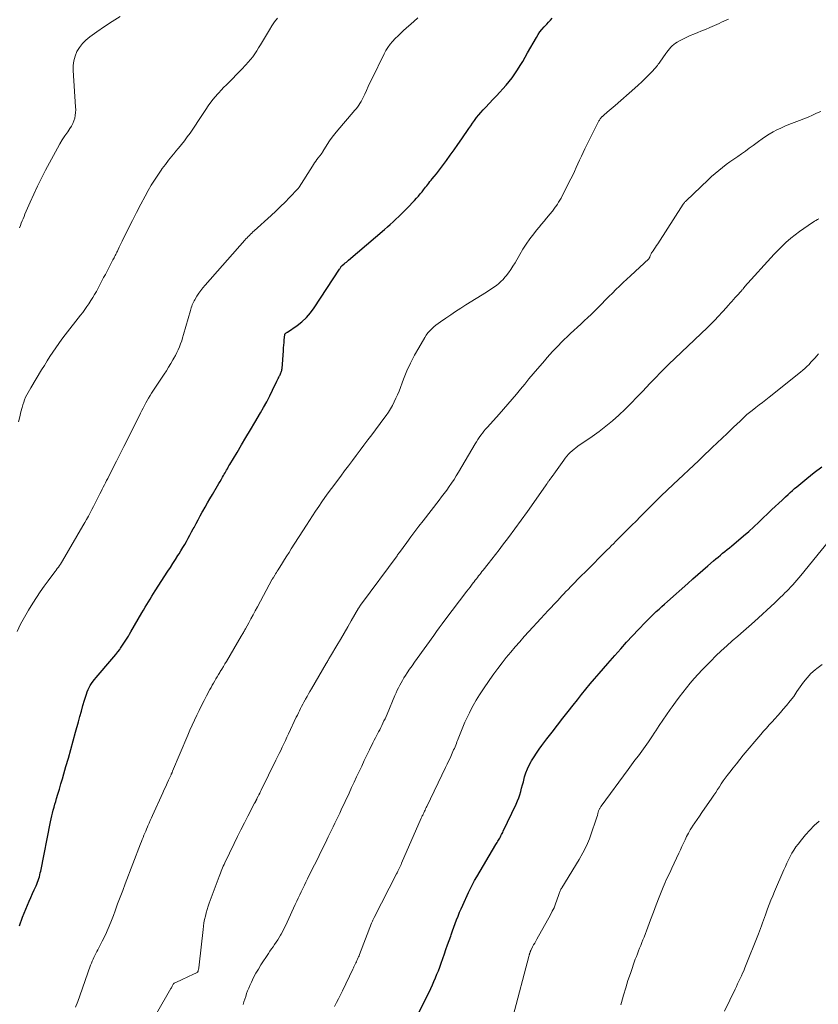
# Model space of a CAD drawing. Units: feet. Extents: x 2000000 to 2003999, y 600000 to 603259.
# Drawn here: x 2002265 to 2002418, y 600370 to 600559 of the extents above; entities that cross this region are included whole.
import ezdxf

# ---------------------------------------------------------------- set-up
doc = ezdxf.new("R2010")
doc.units = ezdxf.units.FT
doc.header["$LTSCALE"] = 100
doc.header["$MEASUREMENT"] = 0
doc.layers.add('CONTOUR INDEX', color=32, linetype='Continuous', lineweight=25)
doc.layers.add('CONTOUR INTERMEDIATE', color=40, linetype='Continuous', lineweight=15)

msp = doc.modelspace()

# ---------------------------------------------------------------- linework, layer by layer
at = {"layer": 'CONTOUR INDEX', "flags": 128}
for points, elevation in [([(2002264.52, 600384.84), (2002265.12, 600386.47), (2002266.06, 600388.81), (2002266.37, 600389.55), (2002266.68, 600390.28), (2002267, 600391.01), (2002267.34, 600391.73), (2002267.7, 600392.5), (2002267.85, 600392.84), (2002267.99, 600393.19), (2002268.12, 600393.54), (2002268.23, 600393.89), (2002268.33, 600394.25), (2002268.43, 600394.61), (2002268.51, 600394.98), (2002268.59, 600395.34), (2002270.47, 600404.77), (2002270.59, 600405.34), (2002270.72, 600405.91), (2002270.86, 600406.47), (2002271, 600407.04), (2002271.16, 600407.6), (2002271.32, 600408.16), (2002271.48, 600408.72), (2002271.65, 600409.28), (2002271.9, 600410.11), (2002272.19, 600411.09), (2002272.48, 600412.06), (2002272.77, 600413.04), (2002273.05, 600414.02), (2002273.44, 600415.38), (2002273.91, 600417.04), (2002274.37, 600418.7), (2002274.83, 600420.36), (2002275.29, 600422.02), (2002275.82, 600423.98), (2002276.11, 600425.01), (2002276.4, 600426.05), (2002276.7, 600427.09), (2002277, 600428.12), (2002277.35, 600429.29), (2002277.5, 600429.73), (2002277.68, 600430.16), (2002277.88, 600430.58), (2002278.11, 600430.98), (2002278.36, 600431.37), (2002278.63, 600431.76), (2002278.91, 600432.13), (2002279.21, 600432.49), (2002282.24, 600435.99), (2002282.63, 600436.46), (2002283.01, 600436.92), (2002283.38, 600437.4), (2002283.75, 600437.88), (2002283.92, 600438.12), (2002284.19, 600438.49), (2002284.45, 600438.87), (2002284.7, 600439.26), (2002284.95, 600439.65), (2002285.19, 600440.04), (2002285.43, 600440.44), (2002285.66, 600440.84), (2002285.89, 600441.24), (2002288.01, 600444.9), (2002288.33, 600445.43), (2002288.64, 600445.97), (2002288.96, 600446.5), (2002289.27, 600447.03), (2002289.6, 600447.56), (2002289.92, 600448.09), (2002290.25, 600448.62), (2002290.58, 600449.14), (2002293.01, 600452.89), (2002293.49, 600453.64), (2002293.97, 600454.39), (2002294.46, 600455.15), (2002294.94, 600455.91), (2002295.16, 600456.26), (2002295.52, 600456.84), (2002295.88, 600457.43), (2002296.23, 600458.02), (2002296.57, 600458.62), (2002296.9, 600459.22), (2002297.23, 600459.83), (2002297.56, 600460.43), (2002297.88, 600461.04), (2002298.02, 600461.3), (2002298.41, 600462.04), (2002298.8, 600462.78), (2002299.21, 600463.51), (2002299.61, 600464.25), (2002299.7, 600464.4), (2002300.16, 600465.21), (2002300.62, 600466.01), (2002301.08, 600466.81), (2002301.55, 600467.61), (2002302.55, 600469.3), (2002302.79, 600469.71), (2002303.03, 600470.12), (2002303.27, 600470.54), (2002303.51, 600470.95), (2002303.68, 600471.26), (2002303.83, 600471.52), (2002303.98, 600471.78), (2002304.13, 600472.05), (2002304.28, 600472.31), (2002304.43, 600472.58), (2002304.58, 600472.84), (2002304.73, 600473.1), (2002304.88, 600473.36), (2002306.28, 600475.71), (2002307.14, 600477.15), (2002307.99, 600478.58), (2002308.84, 600480.02), (2002309.7, 600481.45), (2002310.78, 600483.28), (2002311.39, 600484.35), (2002311.99, 600485.43), (2002312.55, 600486.53), (2002313.1, 600487.63), (2002313.93, 600489.4), (2002314.05, 600489.63), (2002314.16, 600489.86), (2002314.28, 600490.09), (2002314.39, 600490.32), (2002314.47, 600490.47), (2002314.55, 600490.62), (2002314.62, 600490.78), (2002314.7, 600490.95), (2002314.77, 600491.11), (2002314.83, 600491.28), (2002314.87, 600491.45), (2002314.91, 600491.62), (2002314.93, 600491.79), (2002315.19, 600495.23), (2002315.23, 600495.75), (2002315.27, 600496.27), (2002315.31, 600496.79), (2002315.35, 600497.31), (2002315.43, 600498.3), (2002315.43, 600498.32), (2002315.43, 600498.34), (2002315.44, 600498.37), (2002315.45, 600498.39), (2002315.5, 600498.47), (2002315.51, 600498.49), (2002315.53, 600498.51), (2002315.54, 600498.53), (2002315.56, 600498.54), (2002315.67, 600498.61), (2002315.74, 600498.66), (2002315.82, 600498.71), (2002315.89, 600498.76), (2002315.96, 600498.81), (2002317.8, 600500.06), (2002318.74, 600500.79), (2002319.62, 600501.59), (2002320.39, 600502.48), (2002321.1, 600503.43), (2002325.93, 600510.85), (2002325.99, 600510.95), (2002326.06, 600511.04), (2002326.12, 600511.14), (2002326.18, 600511.24), (2002326.29, 600511.4), (2002326.3, 600511.42), (2002326.31, 600511.43), (2002326.32, 600511.45), (2002326.34, 600511.46), (2002326.4, 600511.52), (2002326.43, 600511.55), (2002326.44, 600511.56), (2002326.46, 600511.58), (2002326.85, 600511.9), (2002327.06, 600512.08), (2002327.27, 600512.25), (2002327.48, 600512.43), (2002327.69, 600512.61), (2002334.58, 600518.5), (2002335.14, 600518.99), (2002335.7, 600519.48), (2002336.25, 600519.98), (2002336.79, 600520.49), (2002337.33, 600521), (2002337.86, 600521.52), (2002338.39, 600522.04), (2002338.91, 600522.57), (2002340.36, 600524.08), (2002340.73, 600524.48), (2002341.1, 600524.89), (2002341.45, 600525.32), (2002341.8, 600525.75), (2002342.07, 600526.09), (2002342.27, 600526.35), (2002342.48, 600526.62), (2002342.69, 600526.88), (2002342.9, 600527.15), (2002343.1, 600527.41), (2002343.31, 600527.68), (2002343.52, 600527.94), (2002343.74, 600528.2), (2002344.14, 600528.68), (2002344.55, 600529.18), (2002344.95, 600529.69), (2002345.35, 600530.21), (2002345.74, 600530.73), (2002346.47, 600531.72), (2002347.22, 600532.75), (2002347.96, 600533.78), (2002348.68, 600534.82), (2002349.41, 600535.87), (2002350.76, 600537.85), (2002351.13, 600538.39), (2002351.51, 600538.92), (2002351.89, 600539.44), (2002352.28, 600539.96), (2002352.68, 600540.47), (2002353.09, 600540.96), (2002353.52, 600541.45), (2002353.96, 600541.92), (2002355.47, 600543.5), (2002356.1, 600544.16), (2002356.72, 600544.83), (2002357.33, 600545.51), (2002357.94, 600546.19), (2002358.52, 600546.89), (2002359.08, 600547.61), (2002359.61, 600548.35), (2002360.11, 600549.11), (2002360.14, 600549.15), (2002360.64, 600549.95), (2002361.12, 600550.75), (2002361.6, 600551.56), (2002362.07, 600552.38), (2002363.75, 600555.37), (2002364.08, 600555.9), (2002364.43, 600556.42), (2002364.81, 600556.91), (2002365.22, 600557.38), (2002365.37, 600557.54), (2002365.72, 600557.92), (2002366.08, 600558.29), (2002366.44, 600558.67), (2002366.8, 600559.04)], 920), ([(2002340.17, 600366.13), (2002343.14, 600372.12), (2002343.46, 600372.79), (2002343.78, 600373.47), (2002344.08, 600374.15), (2002344.37, 600374.84), (2002344.65, 600375.53), (2002344.93, 600376.22), (2002345.19, 600376.92), (2002345.44, 600377.63), (2002346.08, 600379.43), (2002346.38, 600380.29), (2002346.68, 600381.15), (2002346.98, 600382), (2002347.29, 600382.86), (2002347.39, 600383.13), (2002347.64, 600383.85), (2002347.9, 600384.57), (2002348.17, 600385.28), (2002348.43, 600386), (2002348.7, 600386.71), (2002348.99, 600387.42), (2002349.29, 600388.12), (2002349.6, 600388.81), (2002350.7, 600391.2), (2002351.07, 600391.98), (2002351.46, 600392.75), (2002351.88, 600393.51), (2002352.31, 600394.26), (2002355.99, 600400.42), (2002356.11, 600400.63), (2002356.23, 600400.84), (2002356.36, 600401.05), (2002356.48, 600401.26), (2002356.6, 600401.46), (2002356.72, 600401.68), (2002356.84, 600401.89), (2002356.95, 600402.1), (2002357.07, 600402.33), (2002357.18, 600402.55), (2002357.29, 600402.77), (2002357.4, 600402.99), (2002359.88, 600408.2), (2002360.14, 600408.79), (2002360.37, 600409.39), (2002360.57, 600410), (2002360.75, 600410.62), (2002360.91, 600411.24), (2002361.07, 600411.87), (2002361.24, 600412.49), (2002361.41, 600413.11), (2002361.49, 600413.43), (2002361.74, 600414.2), (2002362.03, 600414.95), (2002362.37, 600415.68), (2002362.76, 600416.39), (2002362.83, 600416.51), (2002363.3, 600417.26), (2002363.78, 600418), (2002364.29, 600418.72), (2002364.81, 600419.43), (2002365.77, 600420.69), (2002366.78, 600422.01), (2002367.8, 600423.34), (2002368.83, 600424.66), (2002369.85, 600425.98), (2002370.81, 600427.21), (2002371.62, 600428.23), (2002372.43, 600429.24), (2002373.26, 600430.25), (2002374.09, 600431.25), (2002374.93, 600432.24), (2002375.77, 600433.24), (2002376.62, 600434.22), (2002377.48, 600435.2), (2002378.82, 600436.73), (2002379.94, 600437.99), (2002381.07, 600439.25), (2002382.22, 600440.48), (2002383.37, 600441.71), (2002384.71, 600443.11), (2002385.21, 600443.63), (2002385.72, 600444.14), (2002386.24, 600444.64), (2002386.76, 600445.14), (2002387.29, 600445.63), (2002387.82, 600446.11), (2002388.36, 600446.59), (2002388.9, 600447.08), (2002392.81, 600450.56), (2002393.77, 600451.41), (2002394.73, 600452.26), (2002395.7, 600453.1), (2002396.67, 600453.95), (2002397.75, 600454.88), (2002398.18, 600455.25), (2002398.62, 600455.62), (2002399.06, 600455.98), (2002399.5, 600456.33), (2002399.94, 600456.68), (2002400.39, 600457.04), (2002400.82, 600457.4), (2002401.26, 600457.76), (2002402.53, 600458.83), (2002403.52, 600459.68), (2002404.51, 600460.54), (2002405.47, 600461.43), (2002406.43, 600462.32), (2002408.97, 600464.73), (2002409.61, 600465.34), (2002410.26, 600465.95), (2002410.91, 600466.56), (2002411.57, 600467.17), (2002412.05, 600467.62), (2002412.46, 600468), (2002412.89, 600468.38), (2002413.32, 600468.75), (2002413.75, 600469.11), (2002415.68, 600470.7), (2002417.09, 600471.84), (2002418.52, 600472.96)], 940)]:
    msp.add_lwpolyline(points, dxfattribs=dict(at, elevation=elevation))
at = {"layer": 'CONTOUR INTERMEDIATE', "flags": 128}
for points, elevation in [([(2002264.08, 600441.33), (2002264.74, 600442.72), (2002265.46, 600444.07), (2002266.23, 600445.4), (2002267.08, 600446.79), (2002267.77, 600447.88), (2002268.48, 600448.96), (2002269.23, 600450.01), (2002270, 600451.05), (2002271.14, 600452.54), (2002271.36, 600452.82), (2002271.57, 600453.11), (2002271.78, 600453.4), (2002271.98, 600453.69), (2002272.19, 600453.98), (2002272.38, 600454.28), (2002272.57, 600454.58), (2002272.75, 600454.89), (2002276.7, 600461.62), (2002277.05, 600462.23), (2002277.4, 600462.85), (2002277.74, 600463.47), (2002278.07, 600464.09), (2002278.39, 600464.72), (2002278.72, 600465.34), (2002279.04, 600465.97), (2002279.36, 600466.59), (2002279.76, 600467.37), (2002279.97, 600467.78), (2002280.18, 600468.2), (2002280.39, 600468.62), (2002280.61, 600469.03), (2002280.82, 600469.45), (2002281.03, 600469.87), (2002281.24, 600470.29), (2002281.45, 600470.7), (2002282.44, 600472.65), (2002283.15, 600474.03), (2002283.85, 600475.42), (2002284.55, 600476.82), (2002285.25, 600478.21), (2002287.77, 600483.24), (2002288.01, 600483.73), (2002288.26, 600484.22), (2002288.51, 600484.7), (2002288.76, 600485.19), (2002289.02, 600485.67), (2002289.29, 600486.14), (2002289.58, 600486.61), (2002289.87, 600487.07), (2002292.27, 600490.7), (2002292.71, 600491.38), (2002293.14, 600492.06), (2002293.56, 600492.75), (2002293.97, 600493.45), (2002294.17, 600493.79), (2002294.47, 600494.32), (2002294.75, 600494.87), (2002295, 600495.42), (2002295.24, 600495.99), (2002295.45, 600496.56), (2002295.65, 600497.14), (2002295.84, 600497.72), (2002296.01, 600498.31), (2002297.33, 600502.95), (2002297.41, 600503.22), (2002297.49, 600503.48), (2002297.58, 600503.75), (2002297.68, 600504.01), (2002297.78, 600504.27), (2002297.9, 600504.52), (2002298.03, 600504.77), (2002298.16, 600505.02), (2002298.56, 600505.68), (2002298.92, 600506.24), (2002299.3, 600506.79), (2002299.71, 600507.32), (2002300.14, 600507.83), (2002307.77, 600516.44), (2002307.99, 600516.67), (2002308.2, 600516.91), (2002308.42, 600517.13), (2002308.64, 600517.36), (2002308.87, 600517.58), (2002309.09, 600517.8), (2002309.32, 600518.02), (2002309.56, 600518.23), (2002312.81, 600521.19), (2002313.72, 600522.03), (2002314.62, 600522.88), (2002315.51, 600523.76), (2002316.38, 600524.64), (2002317.97, 600526.29), (2002318.03, 600526.36), (2002318.09, 600526.44), (2002318.15, 600526.52), (2002318.2, 600526.6), (2002320.75, 600530.64), (2002320.96, 600530.96), (2002321.17, 600531.28), (2002321.39, 600531.59), (2002321.62, 600531.9), (2002321.88, 600532.26), (2002321.98, 600532.39), (2002322.07, 600532.51), (2002322.17, 600532.63), (2002322.27, 600532.76), (2002322.36, 600532.86), (2002322.42, 600532.93), (2002322.47, 600533), (2002322.52, 600533.08), (2002322.58, 600533.15), (2002322.62, 600533.23), (2002322.67, 600533.31), (2002322.72, 600533.39), (2002322.77, 600533.47), (2002323.59, 600534.78), (2002324.06, 600535.5), (2002324.55, 600536.2), (2002325.08, 600536.88), (2002325.63, 600537.55), (2002328.59, 600540.98), (2002328.86, 600541.31), (2002329.13, 600541.64), (2002329.39, 600541.99), (2002329.64, 600542.33), (2002329.88, 600542.69), (2002330.1, 600543.05), (2002330.3, 600543.43), (2002330.49, 600543.81), (2002330.79, 600544.48), (2002331.11, 600545.2), (2002331.45, 600545.92), (2002331.79, 600546.64), (2002332.13, 600547.36), (2002334.5, 600552.18), (2002334.85, 600552.83), (2002335.24, 600553.45), (2002335.68, 600554.04), (2002336.15, 600554.6), (2002336.66, 600555.13), (2002337.18, 600555.66), (2002337.71, 600556.17), (2002338.26, 600556.66), (2002340.22, 600558.39), (2002340.99, 600559.09)], 916), ([(2002264.33, 600481.6), (2002264.57, 600482.53), (2002264.8, 600483.47), (2002265.02, 600484.33), (2002265.16, 600484.83), (2002265.32, 600485.32), (2002265.5, 600485.81), (2002265.7, 600486.29), (2002265.93, 600486.75), (2002266.16, 600487.22), (2002266.42, 600487.67), (2002266.68, 600488.12), (2002268.76, 600491.53), (2002269.29, 600492.39), (2002269.83, 600493.25), (2002270.37, 600494.1), (2002270.91, 600494.95), (2002271.47, 600495.79), (2002272.05, 600496.62), (2002272.65, 600497.44), (2002273.26, 600498.24), (2002276.23, 600502.02), (2002276.65, 600502.57), (2002277.06, 600503.12), (2002277.46, 600503.68), (2002277.85, 600504.25), (2002278.23, 600504.83), (2002278.59, 600505.41), (2002278.94, 600506.01), (2002279.27, 600506.61), (2002280.67, 600509.25), (2002281.01, 600509.88), (2002281.34, 600510.51), (2002281.67, 600511.15), (2002282, 600511.79), (2002282.44, 600512.64), (2002282.55, 600512.85), (2002282.66, 600513.06), (2002282.77, 600513.27), (2002282.88, 600513.48), (2002282.98, 600513.7), (2002283.09, 600513.91), (2002283.2, 600514.12), (2002283.3, 600514.33), (2002283.47, 600514.68), (2002283.66, 600515.07), (2002283.85, 600515.46), (2002284.04, 600515.85), (2002284.23, 600516.24), (2002285.4, 600518.63), (2002286.18, 600520.21), (2002286.98, 600521.78), (2002287.8, 600523.33), (2002288.64, 600524.88), (2002289.23, 600525.95), (2002289.81, 600526.97), (2002290.42, 600527.96), (2002291.06, 600528.94), (2002291.72, 600529.9), (2002291.93, 600530.19), (2002292.52, 600530.99), (2002293.12, 600531.78), (2002293.74, 600532.55), (2002294.37, 600533.31), (2002294.49, 600533.44), (2002295.07, 600534.13), (2002295.64, 600534.83), (2002296.19, 600535.54), (2002296.73, 600536.27), (2002297.26, 600537), (2002297.78, 600537.74), (2002298.29, 600538.49), (2002298.78, 600539.24), (2002300.13, 600541.33), (2002300.89, 600542.42), (2002301.69, 600543.48), (2002302.55, 600544.49), (2002303.46, 600545.47), (2002303.52, 600545.53), (2002304.43, 600546.45), (2002305.33, 600547.37), (2002306.23, 600548.29), (2002307.13, 600549.21), (2002307.97, 600550.07), (2002308.43, 600550.58), (2002308.88, 600551.1), (2002309.29, 600551.65), (2002309.68, 600552.21), (2002310.06, 600552.79), (2002310.43, 600553.38), (2002310.79, 600553.96), (2002311.14, 600554.55), (2002312.49, 600556.81), (2002312.98, 600557.58), (2002313.5, 600558.34), (2002314.06, 600559.07)], 912), ([(2002264.53, 600518.83), (2002264.7, 600519.26), (2002264.87, 600519.7), (2002265.04, 600520.13), (2002265.22, 600520.56), (2002265.39, 600520.99), (2002265.57, 600521.42), (2002266.55, 600523.71), (2002267.25, 600525.27), (2002267.97, 600526.82), (2002268.73, 600528.35), (2002269.52, 600529.86), (2002271.81, 600534.12), (2002272.26, 600534.93), (2002272.74, 600535.72), (2002273.24, 600536.5), (2002273.77, 600537.26), (2002274.2, 600537.87), (2002274.5, 600538.33), (2002274.75, 600538.81), (2002274.95, 600539.32), (2002275.11, 600539.85), (2002275.22, 600540.39), (2002275.29, 600540.93), (2002275.31, 600541.48), (2002275.3, 600542.03), (2002274.82, 600548.99), (2002274.83, 600549.94), (2002274.94, 600550.87), (2002275.19, 600551.76), (2002275.55, 600552.64), (2002276.04, 600553.45), (2002276.6, 600554.2), (2002277.26, 600554.86), (2002278, 600555.47), (2002279.35, 600556.42), (2002280.83, 600557.43), (2002282.33, 600558.41), (2002283.85, 600559.36)], 908), ([(2002275.28, 600369.23), (2002275.7, 600370.32), (2002276.1, 600371.42), (2002278.18, 600377.25), (2002278.32, 600377.64), (2002278.48, 600378.02), (2002278.64, 600378.4), (2002278.81, 600378.77), (2002278.98, 600379.14), (2002279.17, 600379.52), (2002279.35, 600379.88), (2002279.54, 600380.25), (2002280.4, 600381.9), (2002281, 600383.1), (2002281.56, 600384.31), (2002282.07, 600385.55), (2002282.55, 600386.8), (2002282.89, 600387.71), (2002283.36, 600389.02), (2002283.84, 600390.32), (2002284.33, 600391.62), (2002284.82, 600392.92), (2002287.77, 600400.59), (2002287.93, 600400.99), (2002288.08, 600401.4), (2002288.25, 600401.8), (2002288.41, 600402.2), (2002288.58, 600402.6), (2002288.75, 600403), (2002288.92, 600403.4), (2002289.09, 600403.8), (2002289.18, 600404.02), (2002289.4, 600404.52), (2002289.63, 600405.02), (2002289.85, 600405.53), (2002290.08, 600406.03), (2002292.04, 600410.36), (2002292.32, 600410.97), (2002292.59, 600411.57), (2002292.87, 600412.18), (2002293.14, 600412.78), (2002293.62, 600413.82), (2002293.65, 600413.91), (2002293.69, 600413.99), (2002293.73, 600414.08), (2002293.77, 600414.17), (2002293.8, 600414.26), (2002293.84, 600414.34), (2002293.88, 600414.43), (2002293.92, 600414.52), (2002296.82, 600421.41), (2002297.23, 600422.37), (2002297.66, 600423.33), (2002298.09, 600424.29), (2002298.53, 600425.24), (2002298.99, 600426.19), (2002299.46, 600427.13), (2002299.94, 600428.06), (2002300.42, 600428.99), (2002301.06, 600430.17), (2002301.29, 600430.59), (2002301.52, 600431.01), (2002301.75, 600431.42), (2002301.99, 600431.83), (2002302.24, 600432.24), (2002302.48, 600432.65), (2002302.72, 600433.06), (2002302.97, 600433.47), (2002303.06, 600433.63), (2002303.36, 600434.12), (2002303.65, 600434.6), (2002303.94, 600435.09), (2002304.23, 600435.58), (2002307.09, 600440.43), (2002307.19, 600440.61), (2002307.29, 600440.78), (2002307.39, 600440.95), (2002307.5, 600441.13), (2002307.59, 600441.3), (2002307.69, 600441.47), (2002307.79, 600441.65), (2002307.89, 600441.83), (2002308.53, 600443), (2002308.94, 600443.77), (2002309.36, 600444.53), (2002309.77, 600445.29), (2002310.19, 600446.06), (2002313.05, 600451.35), (2002313.08, 600451.4), (2002313.1, 600451.45), (2002313.13, 600451.49), (2002313.15, 600451.54), (2002313.18, 600451.59), (2002313.21, 600451.63), (2002313.23, 600451.68), (2002313.26, 600451.72), (2002313.52, 600452.14), (2002313.68, 600452.4), (2002313.84, 600452.66), (2002314, 600452.91), (2002314.16, 600453.17), (2002314.99, 600454.48), (2002315.41, 600455.15), (2002315.84, 600455.83), (2002316.26, 600456.5), (2002316.69, 600457.17), (2002319.61, 600461.76), (2002320.19, 600462.66), (2002320.77, 600463.55), (2002321.36, 600464.44), (2002321.95, 600465.32), (2002322.55, 600466.2), (2002323.16, 600467.07), (2002323.79, 600467.93), (2002324.42, 600468.79), (2002326.19, 600471.16), (2002326.93, 600472.16), (2002327.68, 600473.15), (2002328.42, 600474.14), (2002329.16, 600475.14), (2002329.9, 600476.13), (2002330.64, 600477.12), (2002331.39, 600478.11), (2002332.14, 600479.1), (2002334.48, 600482.19), (2002334.92, 600482.8), (2002335.34, 600483.43), (2002335.74, 600484.07), (2002336.11, 600484.73), (2002336.46, 600485.4), (2002336.79, 600486.09), (2002337.09, 600486.78), (2002337.38, 600487.48), (2002338.26, 600489.79), (2002338.9, 600491.33), (2002339.59, 600492.85), (2002340.36, 600494.34), (2002341.17, 600495.8), (2002342.32, 600497.75), (2002342.61, 600498.2), (2002342.93, 600498.63), (2002343.28, 600499.04), (2002343.66, 600499.42), (2002344.06, 600499.79), (2002344.47, 600500.14), (2002344.9, 600500.47), (2002345.34, 600500.78), (2002346.34, 600501.47), (2002347.29, 600502.12), (2002348.24, 600502.76), (2002349.21, 600503.38), (2002350.18, 600504), (2002354.15, 600506.49), (2002354.64, 600506.8), (2002355.12, 600507.11), (2002355.59, 600507.44), (2002356.06, 600507.77), (2002356.51, 600508.12), (2002356.94, 600508.49), (2002357.34, 600508.9), (2002357.72, 600509.33), (2002357.94, 600509.61), (2002358.4, 600510.2), (2002358.84, 600510.81), (2002359.25, 600511.44), (2002359.64, 600512.09), (2002360.54, 600513.66), (2002361.17, 600514.69), (2002361.81, 600515.7), (2002362.51, 600516.68), (2002363.23, 600517.65), (2002363.78, 600518.36), (2002364.25, 600518.95), (2002364.73, 600519.53), (2002365.21, 600520.11), (2002365.69, 600520.68), (2002366.38, 600521.48), (2002366.53, 600521.65), (2002366.67, 600521.83), (2002366.82, 600522.01), (2002366.96, 600522.19), (2002367.1, 600522.37), (2002367.23, 600522.56), (2002367.37, 600522.75), (2002367.5, 600522.93), (2002367.77, 600523.33), (2002368.02, 600523.72), (2002368.27, 600524.12), (2002368.49, 600524.53), (2002368.71, 600524.94), (2002370.37, 600528.23), (2002370.72, 600528.94), (2002371.06, 600529.65), (2002371.4, 600530.38), (2002371.72, 600531.1), (2002372.05, 600531.83), (2002372.38, 600532.55), (2002372.72, 600533.26), (2002373.07, 600533.98), (2002375.76, 600539.33), (2002375.83, 600539.47), (2002375.91, 600539.6), (2002376, 600539.73), (2002376.1, 600539.86), (2002376.2, 600539.97), (2002376.25, 600540.03), (2002376.31, 600540.09), (2002376.37, 600540.15), (2002376.43, 600540.2), (2002376.5, 600540.25), (2002376.56, 600540.31), (2002376.62, 600540.36), (2002376.69, 600540.42), (2002377.33, 600540.98), (2002377.71, 600541.31), (2002378.1, 600541.65), (2002378.48, 600541.98), (2002378.87, 600542.32), (2002382.62, 600545.59), (2002383.3, 600546.2), (2002383.96, 600546.82), (2002384.61, 600547.45), (2002385.24, 600548.1), (2002386.14, 600549.04), (2002386.32, 600549.22), (2002386.49, 600549.41), (2002386.66, 600549.61), (2002386.82, 600549.8), (2002386.98, 600550), (2002387.14, 600550.21), (2002387.29, 600550.41), (2002387.44, 600550.62), (2002388.58, 600552.25), (2002388.81, 600552.56), (2002389.05, 600552.88), (2002389.3, 600553.18), (2002389.55, 600553.48), (2002389.83, 600553.76), (2002390.12, 600554.02), (2002390.43, 600554.24), (2002390.76, 600554.45), (2002391.34, 600554.77), (2002391.98, 600555.11), (2002392.63, 600555.44), (2002393.29, 600555.73), (2002393.96, 600556.01), (2002394.77, 600556.32), (2002395.31, 600556.53), (2002395.84, 600556.74), (2002396.37, 600556.96), (2002396.89, 600557.19), (2002397.05, 600557.26), (2002397.5, 600557.45), (2002397.94, 600557.65), (2002398.38, 600557.85), (2002398.82, 600558.06), (2002399.26, 600558.26), (2002399.7, 600558.46), (2002400.15, 600558.65), (2002400.6, 600558.84)], 924), ([(2002290.81, 600368), (2002293.58, 600372.78), (2002293.67, 600372.92), (2002293.75, 600373.07), (2002293.83, 600373.22), (2002293.91, 600373.37), (2002294.04, 600373.63), (2002294.06, 600373.65), (2002294.07, 600373.67), (2002294.08, 600373.69), (2002294.1, 600373.71), (2002294.16, 600373.78), (2002294.18, 600373.79), (2002294.2, 600373.81), (2002294.22, 600373.82), (2002294.24, 600373.83), (2002295.49, 600374.41), (2002296.03, 600374.66), (2002296.57, 600374.92), (2002297.1, 600375.17), (2002297.64, 600375.43), (2002298.6, 600375.9), (2002298.65, 600375.93), (2002298.69, 600375.96), (2002298.73, 600376), (2002298.77, 600376.05), (2002298.79, 600376.1), (2002298.81, 600376.16), (2002298.83, 600376.21), (2002298.84, 600376.27), (2002298.89, 600376.54), (2002298.92, 600376.73), (2002298.95, 600376.93), (2002298.98, 600377.13), (2002299, 600377.32), (2002299.75, 600384.13), (2002299.83, 600384.78), (2002299.93, 600385.42), (2002300.06, 600386.06), (2002300.2, 600386.69), (2002300.36, 600387.32), (2002300.54, 600387.95), (2002300.74, 600388.57), (2002300.96, 600389.18), (2002302.83, 600394.29), (2002302.96, 600394.62), (2002303.08, 600394.96), (2002303.22, 600395.29), (2002303.35, 600395.62), (2002303.49, 600395.95), (2002303.63, 600396.27), (2002303.78, 600396.6), (2002303.93, 600396.92), (2002305.72, 600400.64), (2002306.37, 600401.96), (2002307.02, 600403.28), (2002307.69, 600404.59), (2002308.36, 600405.89), (2002309.66, 600408.36), (2002309.69, 600408.43), (2002309.73, 600408.5), (2002309.76, 600408.57), (2002309.8, 600408.63), (2002309.83, 600408.7), (2002309.87, 600408.77), (2002309.9, 600408.84), (2002309.93, 600408.9), (2002309.95, 600408.93), (2002309.99, 600409.01), (2002310.03, 600409.09), (2002310.07, 600409.17), (2002310.11, 600409.25), (2002310.33, 600409.7), (2002310.48, 600410), (2002310.63, 600410.3), (2002310.78, 600410.6), (2002310.93, 600410.9), (2002313.75, 600416.62), (2002314.06, 600417.25), (2002314.36, 600417.88), (2002314.67, 600418.51), (2002314.97, 600419.14), (2002315.27, 600419.77), (2002315.57, 600420.4), (2002315.87, 600421.04), (2002316.17, 600421.67), (2002317.66, 600424.87), (2002317.86, 600425.29), (2002318.06, 600425.71), (2002318.26, 600426.12), (2002318.47, 600426.54), (2002318.68, 600426.95), (2002318.89, 600427.36), (2002319.11, 600427.77), (2002319.33, 600428.18), (2002319.43, 600428.36), (2002319.71, 600428.85), (2002319.99, 600429.34), (2002320.27, 600429.83), (2002320.55, 600430.32), (2002323.41, 600435.21), (2002323.51, 600435.39), (2002323.62, 600435.56), (2002323.72, 600435.73), (2002323.82, 600435.91), (2002323.92, 600436.08), (2002324.02, 600436.25), (2002324.12, 600436.42), (2002324.22, 600436.6), (2002325.42, 600438.63), (2002326.12, 600439.82), (2002326.82, 600441.02), (2002327.52, 600442.21), (2002328.22, 600443.4), (2002329.61, 600445.78), (2002329.64, 600445.84), (2002329.67, 600445.89), (2002329.7, 600445.94), (2002329.73, 600446), (2002329.78, 600446.08), (2002329.84, 600446.17), (2002329.96, 600446.35), (2002330.02, 600446.43), (2002330.07, 600446.51), (2002330.13, 600446.59), (2002330.19, 600446.66), (2002336.99, 600455.86), (2002337.05, 600455.94), (2002337.11, 600456.02), (2002337.17, 600456.1), (2002337.23, 600456.19), (2002337.28, 600456.27), (2002337.34, 600456.35), (2002337.4, 600456.43), (2002337.46, 600456.52), (2002338.86, 600458.44), (2002339.63, 600459.49), (2002340.4, 600460.52), (2002341.19, 600461.55), (2002341.98, 600462.57), (2002345.06, 600466.51), (2002345.56, 600467.16), (2002346.05, 600467.81), (2002346.54, 600468.47), (2002347.01, 600469.13), (2002347.48, 600469.8), (2002347.93, 600470.48), (2002348.36, 600471.18), (2002348.78, 600471.88), (2002351.97, 600477.32), (2002352.23, 600477.75), (2002352.49, 600478.18), (2002352.78, 600478.59), (2002353.07, 600479.01), (2002353.37, 600479.41), (2002353.68, 600479.8), (2002354, 600480.19), (2002354.34, 600480.57), (2002356.59, 600483.04), (2002357.43, 600483.98), (2002358.27, 600484.93), (2002359.09, 600485.9), (2002359.9, 600486.87), (2002360.7, 600487.85), (2002361.51, 600488.83), (2002362.32, 600489.8), (2002363.14, 600490.77), (2002365.29, 600493.31), (2002365.8, 600493.91), (2002366.33, 600494.5), (2002366.86, 600495.09), (2002367.41, 600495.67), (2002367.96, 600496.24), (2002368.52, 600496.8), (2002369.09, 600497.35), (2002369.66, 600497.9), (2002370.31, 600498.5), (2002370.96, 600499.11), (2002371.62, 600499.73), (2002372.28, 600500.34), (2002372.94, 600500.95), (2002373.59, 600501.57), (2002374.24, 600502.19), (2002374.88, 600502.82), (2002375.52, 600503.46), (2002376.3, 600504.25), (2002376.97, 600504.93), (2002377.65, 600505.61), (2002378.33, 600506.29), (2002379.01, 600506.97), (2002379.7, 600507.64), (2002380.39, 600508.3), (2002381.08, 600508.96), (2002381.79, 600509.62), (2002385.31, 600512.87), (2002385.35, 600512.91), (2002385.39, 600512.95), (2002385.42, 600512.99), (2002385.44, 600513.04), (2002385.47, 600513.09), (2002385.49, 600513.14), (2002385.51, 600513.19), (2002385.53, 600513.24), (2002385.59, 600513.43), (2002385.64, 600513.58), (2002385.7, 600513.72), (2002385.77, 600513.85), (2002385.85, 600513.98), (2002386.14, 600514.4), (2002386.37, 600514.74), (2002386.59, 600515.08), (2002386.82, 600515.42), (2002387.04, 600515.77), (2002391.94, 600523.33), (2002392, 600523.42), (2002392.06, 600523.51), (2002392.13, 600523.6), (2002392.19, 600523.68), (2002392.27, 600523.77), (2002392.34, 600523.85), (2002392.41, 600523.93), (2002392.49, 600524.01), (2002396.7, 600528.04), (2002397.37, 600528.66), (2002398.05, 600529.26), (2002398.74, 600529.84), (2002399.45, 600530.41), (2002400.19, 600530.97), (2002400.91, 600531.5), (2002401.65, 600532.02), (2002402.4, 600532.52), (2002403.15, 600533.03), (2002403.89, 600533.54), (2002404.62, 600534.07), (2002405.35, 600534.61), (2002406.39, 600535.4), (2002407.07, 600535.89), (2002407.75, 600536.36), (2002408.46, 600536.8), (2002409.18, 600537.22), (2002409.92, 600537.61), (2002410.66, 600537.97), (2002411.43, 600538.31), (2002412.2, 600538.62), (2002414.26, 600539.4), (2002415.09, 600539.73), (2002415.92, 600540.07), (2002416.73, 600540.42), (2002417.54, 600540.79), (2002418.35, 600541.17)], 928), ([(2002307.45, 600369.71), (2002307.6, 600370.24), (2002307.77, 600370.77), (2002307.94, 600371.29), (2002308.12, 600371.81), (2002308.31, 600372.33), (2002308.52, 600372.84), (2002308.75, 600373.35), (2002309.06, 600374.04), (2002309.47, 600374.88), (2002309.9, 600375.71), (2002310.37, 600376.52), (2002310.87, 600377.31), (2002312.3, 600379.5), (2002312.6, 600379.94), (2002312.89, 600380.38), (2002313.19, 600380.81), (2002313.5, 600381.24), (2002313.8, 600381.67), (2002314.09, 600382.11), (2002314.36, 600382.56), (2002314.63, 600383.02), (2002314.74, 600383.22), (2002315.05, 600383.78), (2002315.34, 600384.35), (2002315.63, 600384.93), (2002315.9, 600385.51), (2002317.47, 600388.92), (2002317.75, 600389.54), (2002318.04, 600390.15), (2002318.33, 600390.77), (2002318.61, 600391.38), (2002318.91, 600392), (2002319.2, 600392.61), (2002319.5, 600393.22), (2002319.8, 600393.83), (2002320.84, 600395.93), (2002321.44, 600397.14), (2002322.04, 600398.35), (2002322.64, 600399.57), (2002323.24, 600400.78), (2002323.8, 600401.9), (2002324.12, 600402.55), (2002324.43, 600403.2), (2002324.75, 600403.85), (2002325.06, 600404.51), (2002325.37, 600405.16), (2002325.68, 600405.81), (2002325.99, 600406.47), (2002326.3, 600407.12), (2002327.79, 600410.32), (2002328.28, 600411.36), (2002328.76, 600412.4), (2002329.24, 600413.43), (2002329.73, 600414.47), (2002330.22, 600415.5), (2002330.71, 600416.54), (2002331.21, 600417.57), (2002331.71, 600418.6), (2002332.38, 600419.97), (2002332.62, 600420.46), (2002332.87, 600420.94), (2002333.12, 600421.43), (2002333.37, 600421.91), (2002333.44, 600422.04), (2002333.66, 600422.46), (2002333.87, 600422.88), (2002334.08, 600423.31), (2002334.29, 600423.73), (2002334.49, 600424.16), (2002334.69, 600424.59), (2002334.88, 600425.02), (2002335.07, 600425.45), (2002336.59, 600429.05), (2002336.81, 600429.54), (2002337.03, 600430.04), (2002337.27, 600430.52), (2002337.51, 600431), (2002337.77, 600431.48), (2002338.04, 600431.95), (2002338.32, 600432.41), (2002338.61, 600432.86), (2002338.94, 600433.37), (2002339.41, 600434.07), (2002339.88, 600434.76), (2002340.36, 600435.45), (2002340.85, 600436.14), (2002344.03, 600440.58), (2002344.57, 600441.32), (2002345.11, 600442.06), (2002345.65, 600442.79), (2002346.2, 600443.52), (2002350.41, 600449.05), (2002350.71, 600449.44), (2002351.02, 600449.84), (2002351.32, 600450.24), (2002351.62, 600450.64), (2002351.8, 600450.88), (2002352.01, 600451.16), (2002352.23, 600451.44), (2002352.44, 600451.72), (2002352.65, 600452), (2002352.87, 600452.28), (2002353.08, 600452.55), (2002353.3, 600452.83), (2002353.52, 600453.1), (2002354.49, 600454.32), (2002355.2, 600455.21), (2002355.89, 600456.1), (2002356.58, 600456.99), (2002357.27, 600457.9), (2002358.39, 600459.39), (2002359.62, 600461.04), (2002360.85, 600462.71), (2002362.05, 600464.39), (2002363.24, 600466.07), (2002365.61, 600469.45), (2002365.68, 600469.55), (2002365.75, 600469.65), (2002365.82, 600469.75), (2002365.89, 600469.86), (2002365.96, 600469.96), (2002366.03, 600470.06), (2002366.1, 600470.16), (2002366.17, 600470.26), (2002366.23, 600470.34), (2002366.34, 600470.48), (2002366.44, 600470.62), (2002366.55, 600470.76), (2002366.65, 600470.9), (2002366.67, 600470.93), (2002366.79, 600471.08), (2002366.9, 600471.24), (2002367.01, 600471.39), (2002367.12, 600471.55), (2002369, 600474.24), (2002369.29, 600474.62), (2002369.59, 600474.99), (2002369.91, 600475.34), (2002370.25, 600475.68), (2002370.6, 600476), (2002370.97, 600476.31), (2002371.35, 600476.6), (2002371.73, 600476.88), (2002374.44, 600478.75), (2002375.77, 600479.71), (2002377.07, 600480.71), (2002378.33, 600481.76), (2002379.56, 600482.85), (2002379.59, 600482.88), (2002380.77, 600484), (2002381.93, 600485.13), (2002383.06, 600486.29), (2002384.18, 600487.47), (2002385.52, 600488.91), (2002385.96, 600489.38), (2002386.4, 600489.84), (2002386.84, 600490.3), (2002387.29, 600490.76), (2002387.75, 600491.21), (2002388.21, 600491.66), (2002388.67, 600492.11), (2002389.13, 600492.56), (2002396.61, 600499.71), (2002397, 600500.09), (2002397.38, 600500.47), (2002397.76, 600500.85), (2002398.14, 600501.24), (2002398.52, 600501.63), (2002398.89, 600502.02), (2002399.25, 600502.43), (2002399.62, 600502.83), (2002400.62, 600503.96), (2002400.94, 600504.33), (2002401.27, 600504.69), (2002401.59, 600505.06), (2002401.92, 600505.42), (2002402.27, 600505.81), (2002402.42, 600505.98), (2002402.58, 600506.15), (2002402.73, 600506.31), (2002402.89, 600506.48), (2002403.06, 600506.65), (2002403.13, 600506.73), (2002403.21, 600506.82), (2002403.28, 600506.9), (2002403.35, 600506.99), (2002403.41, 600507.07), (2002403.44, 600507.12), (2002403.48, 600507.17), (2002403.52, 600507.23), (2002403.56, 600507.28), (2002403.59, 600507.33), (2002403.63, 600507.38), (2002403.67, 600507.43), (2002403.72, 600507.48), (2002409.39, 600513.74), (2002410.14, 600514.53), (2002410.9, 600515.3), (2002411.7, 600516.04), (2002412.52, 600516.75), (2002412.59, 600516.8), (2002413.4, 600517.46), (2002414.23, 600518.09), (2002415.08, 600518.69), (2002415.94, 600519.28), (2002417.15, 600520.07), (2002417.42, 600520.24), (2002417.7, 600520.41), (2002417.98, 600520.56)], 932), ([(2002324.98, 600369.35), (2002325.38, 600370.09), (2002325.76, 600370.84), (2002326.13, 600371.59), (2002326.5, 600372.34), (2002328.49, 600376.5), (2002328.61, 600376.74), (2002328.72, 600376.98), (2002328.84, 600377.22), (2002328.96, 600377.46), (2002328.97, 600377.48), (2002329.08, 600377.71), (2002329.19, 600377.94), (2002329.3, 600378.17), (2002329.4, 600378.4), (2002329.5, 600378.63), (2002329.6, 600378.87), (2002329.7, 600379.1), (2002329.79, 600379.34), (2002332.1, 600385.31), (2002332.16, 600385.46), (2002332.22, 600385.6), (2002332.28, 600385.74), (2002332.34, 600385.89), (2002332.4, 600386.03), (2002332.47, 600386.17), (2002332.54, 600386.31), (2002332.61, 600386.44), (2002336.9, 600394.78), (2002337.03, 600395.03), (2002337.15, 600395.29), (2002337.28, 600395.55), (2002337.4, 600395.81), (2002337.52, 600396.07), (2002337.64, 600396.33), (2002337.76, 600396.59), (2002337.88, 600396.85), (2002341.64, 600405.48), (2002341.71, 600405.63), (2002341.78, 600405.78), (2002341.85, 600405.93), (2002341.92, 600406.08), (2002341.99, 600406.23), (2002342.06, 600406.38), (2002342.13, 600406.53), (2002342.2, 600406.68), (2002342.28, 600406.83), (2002342.39, 600407.06), (2002342.49, 600407.28), (2002342.6, 600407.51), (2002342.71, 600407.74), (2002346.31, 600415.22), (2002346.6, 600415.83), (2002346.89, 600416.43), (2002347.17, 600417.04), (2002347.45, 600417.66), (2002347.73, 600418.27), (2002347.86, 600418.58), (2002348, 600418.88), (2002348.13, 600419.19), (2002348.25, 600419.5), (2002348.38, 600419.81), (2002348.5, 600420.12), (2002348.62, 600420.42), (2002348.75, 600420.73), (2002349.25, 600422.01), (2002349.64, 600422.95), (2002350.04, 600423.89), (2002350.46, 600424.81), (2002350.91, 600425.73), (2002351.06, 600426.04), (2002351.62, 600427.1), (2002352.2, 600428.14), (2002352.83, 600429.15), (2002353.48, 600430.15), (2002354.81, 600432.1), (2002355.57, 600433.18), (2002356.35, 600434.25), (2002357.15, 600435.3), (2002357.97, 600436.34), (2002358.81, 600437.36), (2002359.66, 600438.37), (2002360.54, 600439.37), (2002361.42, 600440.35), (2002363.15, 600442.25), (2002363.86, 600443.02), (2002364.57, 600443.8), (2002365.29, 600444.57), (2002366.01, 600445.33), (2002366.66, 600446.02), (2002367.05, 600446.45), (2002367.45, 600446.87), (2002367.84, 600447.29), (2002368.23, 600447.71), (2002368.62, 600448.14), (2002369.02, 600448.56), (2002369.42, 600448.98), (2002369.82, 600449.39), (2002370.37, 600449.97), (2002371.05, 600450.66), (2002371.73, 600451.36), (2002372.42, 600452.05), (2002373.1, 600452.74), (2002377.42, 600457.05), (2002377.63, 600457.26), (2002377.84, 600457.47), (2002378.04, 600457.68), (2002378.25, 600457.89), (2002378.46, 600458.1), (2002378.67, 600458.31), (2002378.88, 600458.52), (2002379.09, 600458.73), (2002381.32, 600460.97), (2002382.1, 600461.75), (2002382.88, 600462.53), (2002383.66, 600463.32), (2002384.43, 600464.1), (2002385.14, 600464.82), (2002385.57, 600465.24), (2002385.99, 600465.67), (2002386.42, 600466.09), (2002386.84, 600466.52), (2002386.95, 600466.62), (2002387.32, 600466.99), (2002387.7, 600467.36), (2002388.08, 600467.73), (2002388.47, 600468.09), (2002388.85, 600468.45), (2002389.23, 600468.82), (2002389.62, 600469.18), (2002390, 600469.54), (2002394.9, 600474.16), (2002395.55, 600474.78), (2002396.21, 600475.4), (2002396.86, 600476.02), (2002397.51, 600476.64), (2002400.35, 600479.35), (2002400.98, 600479.95), (2002401.6, 600480.54), (2002402.23, 600481.14), (2002402.86, 600481.73), (2002403.88, 600482.71), (2002404, 600482.82), (2002404.11, 600482.92), (2002404.23, 600483.03), (2002404.34, 600483.13), (2002404.46, 600483.23), (2002404.58, 600483.32), (2002404.7, 600483.42), (2002404.82, 600483.51), (2002405.87, 600484.32), (2002406.51, 600484.81), (2002407.16, 600485.31), (2002407.8, 600485.81), (2002408.43, 600486.32), (2002414.45, 600491.12), (2002414.88, 600491.47), (2002415.29, 600491.83), (2002415.69, 600492.21), (2002416.08, 600492.6), (2002416.46, 600493), (2002416.83, 600493.41), (2002417.2, 600493.82), (2002417.57, 600494.24), (2002417.89, 600494.61)], 936), ([(2002359.32, 600367.53), (2002362.28, 600378.91), (2002362.31, 600379.02), (2002362.34, 600379.13), (2002362.37, 600379.24), (2002362.4, 600379.35), (2002362.45, 600379.52), (2002362.45, 600379.54), (2002362.46, 600379.57), (2002362.47, 600379.59), (2002362.48, 600379.61), (2002362.52, 600379.75), (2002362.55, 600379.84), (2002362.59, 600379.93), (2002362.61, 600379.98), (2002362.63, 600380.03), (2002362.65, 600380.08), (2002362.68, 600380.12), (2002363.02, 600380.77), (2002363.22, 600381.15), (2002363.42, 600381.52), (2002363.63, 600381.89), (2002363.83, 600382.25), (2002366.45, 600386.94), (2002366.8, 600387.62), (2002367.13, 600388.31), (2002367.41, 600389.02), (2002367.67, 600389.75), (2002368.04, 600390.87), (2002368.09, 600391.04), (2002368.16, 600391.21), (2002368.23, 600391.37), (2002368.31, 600391.53), (2002368.39, 600391.69), (2002368.47, 600391.85), (2002368.56, 600392), (2002368.65, 600392.15), (2002371.97, 600397.59), (2002372.69, 600398.86), (2002373.34, 600400.16), (2002373.91, 600401.5), (2002374.42, 600402.87), (2002375.1, 600404.92), (2002375.22, 600405.29), (2002375.33, 600405.66), (2002375.45, 600406.03), (2002375.56, 600406.4), (2002375.7, 600406.89), (2002375.74, 600407.01), (2002375.78, 600407.14), (2002375.84, 600407.26), (2002375.9, 600407.38), (2002375.97, 600407.49), (2002376.04, 600407.6), (2002376.11, 600407.71), (2002376.19, 600407.82), (2002381.37, 600414.82), (2002382.02, 600415.71), (2002382.67, 600416.6), (2002383.33, 600417.49), (2002383.98, 600418.38), (2002384.62, 600419.27), (2002385.26, 600420.17), (2002385.88, 600421.08), (2002386.49, 600422), (2002386.65, 600422.24), (2002387.34, 600423.27), (2002388.03, 600424.3), (2002388.74, 600425.33), (2002389.45, 600426.35), (2002389.8, 600426.85), (2002390.47, 600427.79), (2002391.14, 600428.71), (2002391.84, 600429.63), (2002392.54, 600430.53), (2002393.27, 600431.42), (2002394.01, 600432.29), (2002394.78, 600433.14), (2002395.57, 600433.97), (2002397.21, 600435.65), (2002398.22, 600436.65), (2002399.24, 600437.63), (2002400.29, 600438.58), (2002401.36, 600439.51), (2002402.43, 600440.44), (2002403.5, 600441.37), (2002404.56, 600442.31), (2002405.61, 600443.26), (2002409.49, 600446.81), (2002409.7, 600447), (2002409.9, 600447.19), (2002410.1, 600447.39), (2002410.3, 600447.59), (2002410.5, 600447.79), (2002410.7, 600447.99), (2002410.9, 600448.19), (2002411.1, 600448.38), (2002411.44, 600448.72), (2002411.81, 600449.09), (2002412.18, 600449.46), (2002412.54, 600449.83), (2002412.9, 600450.21), (2002412.99, 600450.31), (2002413.38, 600450.74), (2002413.77, 600451.18), (2002414.15, 600451.62), (2002414.52, 600452.07), (2002426.19, 600466.49)], 944), ([(2002379.94, 600369.64), (2002380.08, 600370.14), (2002380.47, 600371.54), (2002380.89, 600372.93), (2002381.33, 600374.32), (2002381.8, 600375.69), (2002382.74, 600378.4), (2002382.94, 600378.94), (2002383.14, 600379.48), (2002383.35, 600380.01), (2002383.57, 600380.54), (2002383.79, 600381.07), (2002384, 600381.6), (2002384.21, 600382.13), (2002384.42, 600382.66), (2002385.12, 600384.54), (2002385.67, 600385.98), (2002386.22, 600387.42), (2002386.77, 600388.87), (2002387.33, 600390.3), (2002388.09, 600392.24), (2002388.28, 600392.71), (2002388.48, 600393.17), (2002388.69, 600393.63), (2002388.9, 600394.08), (2002389.12, 600394.54), (2002389.34, 600394.99), (2002389.56, 600395.45), (2002389.77, 600395.9), (2002391.1, 600398.78), (2002391.39, 600399.43), (2002391.69, 600400.07), (2002391.98, 600400.71), (2002392.28, 600401.36), (2002392.59, 600401.99), (2002392.92, 600402.62), (2002393.28, 600403.23), (2002393.66, 600403.83), (2002393.74, 600403.95), (2002394.18, 600404.6), (2002394.62, 600405.25), (2002395.06, 600405.9), (2002395.5, 600406.55), (2002397.43, 600409.34), (2002397.8, 600409.88), (2002398.17, 600410.43), (2002398.53, 600410.98), (2002398.88, 600411.53), (2002399.25, 600412.09), (2002399.62, 600412.63), (2002400, 600413.16), (2002400.39, 600413.69), (2002400.86, 600414.31), (2002401.5, 600415.13), (2002402.15, 600415.95), (2002402.81, 600416.76), (2002403.47, 600417.57), (2002406.84, 600421.57), (2002407.37, 600422.19), (2002407.9, 600422.8), (2002408.44, 600423.4), (2002408.99, 600424), (2002409.54, 600424.59), (2002410.08, 600425.2), (2002410.62, 600425.8), (2002411.15, 600426.42), (2002411.77, 600427.14), (2002412.47, 600428), (2002413.14, 600428.87), (2002413.77, 600429.78), (2002414.38, 600430.7), (2002415.01, 600431.61), (2002415.7, 600432.46), (2002416.46, 600433.25), (2002417.27, 600433.99), (2002417.56, 600434.23), (2002418.59, 600435)], 948), ([(2002399.88, 600368.42), (2002401.89, 600372.69), (2002402.13, 600373.19), (2002402.37, 600373.7), (2002402.61, 600374.2), (2002402.85, 600374.7), (2002403.09, 600375.21), (2002403.32, 600375.71), (2002403.54, 600376.22), (2002403.75, 600376.74), (2002406.37, 600383.28), (2002406.58, 600383.8), (2002406.77, 600384.32), (2002406.96, 600384.85), (2002407.14, 600385.38), (2002407.32, 600385.91), (2002407.51, 600386.44), (2002407.7, 600386.96), (2002407.89, 600387.49), (2002408.13, 600388.1), (2002408.45, 600388.93), (2002408.78, 600389.75), (2002409.12, 600390.58), (2002409.46, 600391.39), (2002411.26, 600395.56), (2002411.55, 600396.21), (2002411.84, 600396.86), (2002412.15, 600397.5), (2002412.46, 600398.14), (2002412.79, 600398.77), (2002413.16, 600399.37), (2002413.55, 600399.96), (2002413.98, 600400.53), (2002414.62, 600401.34), (2002415.41, 600402.29), (2002416.23, 600403.2), (2002417.1, 600404.06), (2002418, 600404.89)], 952)]:
    msp.add_lwpolyline(points, dxfattribs=dict(at, elevation=elevation))

doc.saveas('drawing.dxf')
